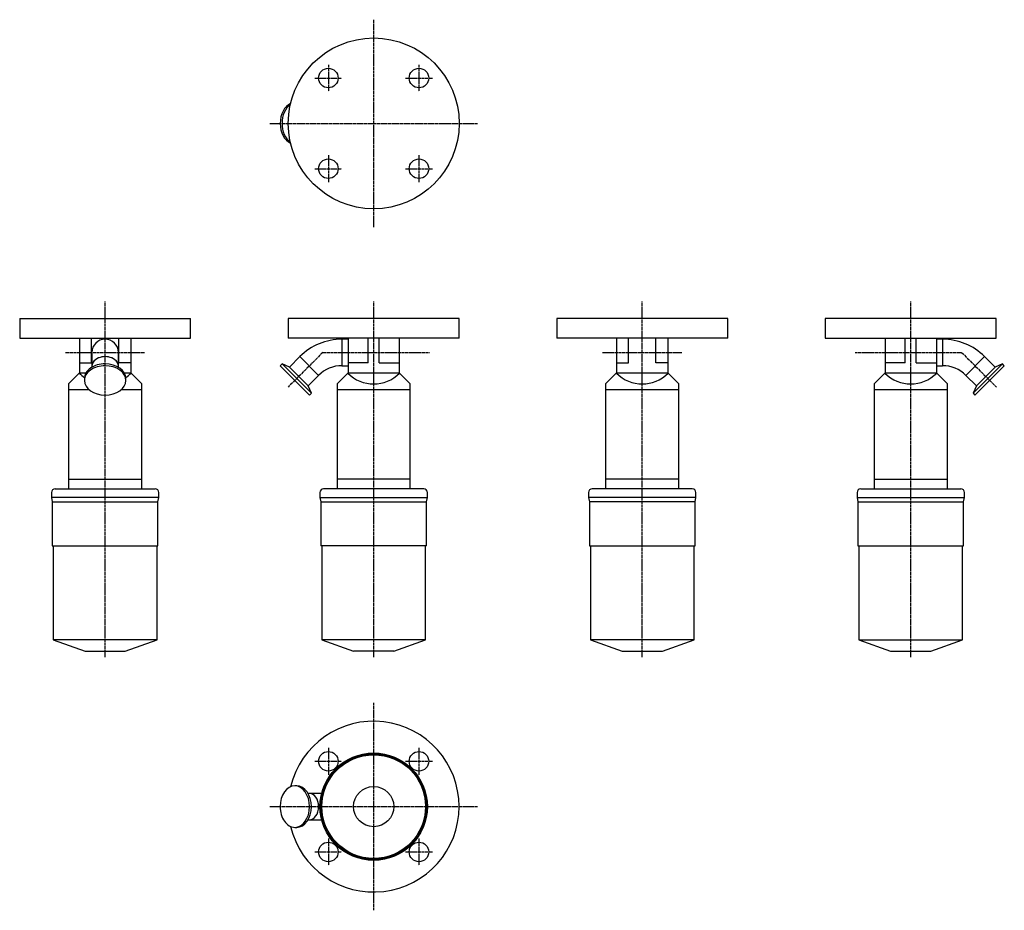
# Model space of a CAD drawing. Units: millimetres. Extents: x 107 to 914, y 29 to 759.
import ezdxf

# ---------------------------------------------------------------- set-up
doc = ezdxf.new("R2010")
doc.units = ezdxf.units.MM
doc.header["$LTSCALE"] = 0.11309
doc.linetypes.add('CENTER2', pattern=[28.575, 19.05, -3.175, 3.175, -3.175])
doc.layers.add('中心線', color=3, linetype='CENTER2')
doc.layers.add('実線', color=7, linetype='Continuous')

msp = doc.modelspace()

# ---------------------------------------------------------------- linework, layer by layer
at = {"layer": '中心線'}
for p, q in [((397.24, 589.33), (397.24, 759.33)), ((360.11, 722.45), (360.11, 700.45)), ((434.36, 722.45), (434.36, 700.45)), ((349.11, 711.45), (371.11, 711.45)), ((423.36, 711.45), (445.36, 711.45)), ((312.24, 674.33), (482.24, 674.33)), ((360.11, 648.2), (360.11, 626.2)), ((434.36, 648.2), (434.36, 626.2)), ((349.11, 637.2), (371.11, 637.2)), ((423.36, 637.2), (445.36, 637.2)), ((177.24, 236.83), (177.24, 528.26)), ((397.24, 236.83), (397.24, 528.26)), ((617.24, 236.83), (617.24, 528.26)), ((837.24, 236.83), (837.24, 528.26)), ((144.74, 486.58), (209.74, 486.58)), ((355.54, 486.58), (327.08, 458.12)), ((355.54, 486.58), (442.92, 486.58)), ((584.74, 486.58), (649.74, 486.58)), ((791.55, 486.58), (878.93, 486.58)), ((878.93, 486.58), (907.39, 458.12)), ((397.24, 29.33), (397.24, 199.33)), ((360.11, 162.45), (360.11, 140.45)), ((434.36, 162.45), (434.36, 140.45)), ((349.11, 151.45), (371.11, 151.45)), ((423.36, 151.45), (445.36, 151.45)), ((312.24, 114.33), (482.24, 114.33)), ((360.11, 88.2), (360.11, 66.2)), ((434.36, 88.2), (434.36, 66.2)), ((349.11, 77.2), (371.11, 77.2)), ((423.36, 77.2), (445.36, 77.2))]:
    msp.add_line(p, q, dxfattribs=at)
at = {"layer": '実線'}
for p, q in [((107.24, 514.33), (247.24, 514.33)), ((107.24, 514.33), (107.24, 498.33)), ((247.24, 498.33), (247.24, 514.33)), ((327.24, 514.33), (327.24, 498.33)), ((467.24, 514.33), (327.24, 514.33)), ((467.24, 498.33), (467.24, 514.33)), ((547.24, 514.33), (547.24, 498.33)), ((687.24, 514.33), (547.24, 514.33)), ((687.24, 498.33), (687.24, 514.33)), ((907.24, 514.33), (767.24, 514.33)), ((767.24, 514.33), (767.24, 498.33)), ((907.24, 498.33), (907.24, 514.33)), ((107.24, 498.33), (247.24, 498.33)), ((156.24, 498.33), (156.24, 469.83)), ((165.99, 478.08), (165.99, 498.33)), ((188.49, 478.08), (188.49, 498.33)), ((198.24, 498.33), (198.24, 469.83)), ((467.24, 498.33), (327.24, 498.33)), ((376.24, 497.43), (371.24, 497.43)), ((371.24, 497.43), (371.24, 475.73)), ((376.24, 498.33), (376.24, 469.83)), ((392.74, 478.08), (392.74, 498.33)), ((401.74, 478.08), (401.74, 498.33)), ((418.24, 498.33), (418.24, 469.83)), ((687.24, 498.33), (547.24, 498.33)), ((596.24, 498.33), (596.24, 469.83)), ((605.99, 478.08), (605.99, 498.33)), ((628.49, 478.08), (628.49, 498.33)), ((638.24, 498.33), (638.24, 469.83)), ((767.24, 498.33), (907.24, 498.33)), ((816.24, 498.33), (816.24, 469.83)), ((832.74, 478.08), (832.74, 498.33)), ((841.74, 478.08), (841.74, 498.33)), ((858.24, 498.33), (858.24, 469.83)), ((863.24, 497.43), (858.24, 497.43)), ((863.24, 497.43), (863.24, 475.73)), ((166.39, 486.58), (166.39, 475.47)), ((188.09, 475.47), (188.09, 486.58)), ((156.24, 478.08), (165.99, 478.08)), ((198.24, 478.08), (188.49, 478.08)), ((322.13, 477.21), (320.61, 475.69)), ((328.14, 474.52), (322.13, 477.21)), ((322.13, 477.21), (346.17, 453.17)), ((336.76, 483.15), (328.14, 474.52)), ((336.76, 483.15), (352.11, 467.8)), ((392.74, 478.08), (376.24, 478.08)), ((401.74, 478.08), (418.24, 478.08)), ((596.24, 478.08), (605.99, 478.08)), ((638.24, 478.08), (628.49, 478.08)), ((832.74, 478.08), (816.24, 478.08)), ((841.74, 478.08), (858.24, 478.08)), ((897.71, 483.15), (882.36, 467.8)), ((912.34, 477.21), (888.3, 453.17)), ((906.33, 474.52), (897.71, 483.15)), ((912.34, 477.21), (906.33, 474.52)), ((913.86, 475.69), (912.34, 477.21)), ((156.24, 469.83), (147.24, 460.83)), ((156.24, 469.83), (161.55, 469.83)), ((166.39, 475.47), (166.39, 474.44)), ((188.09, 474.44), (188.09, 475.47)), ((192.92, 469.83), (198.24, 469.83)), ((198.24, 469.83), (207.24, 460.83)), ((320.61, 475.69), (344.65, 451.65)), ((328.14, 474.52), (343.48, 459.18)), ((376.24, 469.83), (367.24, 460.83)), ((371.24, 475.73), (376.24, 475.73)), ((376.24, 469.83), (418.24, 469.83)), ((418.24, 469.83), (427.24, 460.83)), ((587.24, 460.83), (596.24, 469.83)), ((596.24, 469.83), (638.24, 469.83)), ((647.24, 460.83), (638.24, 469.83)), ((816.24, 469.83), (807.24, 460.83)), ((816.24, 469.83), (858.24, 469.83)), ((858.24, 475.73), (863.24, 475.73)), ((858.24, 469.83), (867.24, 460.83)), ((913.86, 475.69), (889.82, 451.65)), ((890.99, 459.18), (906.33, 474.52)), ((147.24, 460.83), (147.24, 456.33)), ((160.24, 465.19), (160.24, 463.67)), ((194.24, 463.67), (194.24, 465.19)), ((207.24, 456.33), (207.24, 460.83)), ((343.48, 459.18), (352.11, 467.8)), ((367.24, 460.83), (367.24, 456.33)), ((427.24, 456.33), (427.24, 460.83)), ((587.24, 460.83), (587.24, 456.33)), ((647.24, 456.33), (647.24, 460.83)), ((807.24, 460.83), (807.24, 456.33)), ((867.24, 456.33), (867.24, 460.83)), ((882.36, 467.8), (890.99, 459.18)), ((147.24, 456.33), (147.24, 382.73)), ((147.24, 456.33), (163.77, 456.33)), ((190.7, 456.33), (207.24, 456.33)), ((207.24, 382.73), (207.24, 456.33)), ((346.17, 453.17), (343.48, 459.18)), ((344.65, 451.65), (346.17, 453.17)), ((367.24, 456.33), (367.24, 382.73)), ((367.24, 456.33), (427.24, 456.33)), ((427.24, 382.73), (427.24, 456.33)), ((587.24, 456.33), (587.24, 382.73)), ((587.24, 456.33), (647.24, 456.33)), ((647.24, 382.73), (647.24, 456.33)), ((807.24, 456.33), (867.24, 456.33)), ((807.24, 456.33), (807.24, 382.73)), ((867.24, 382.73), (867.24, 456.33)), ((890.99, 459.18), (888.3, 453.17)), ((888.3, 453.17), (889.82, 451.65)), ((147.24, 382.73), (207.24, 382.73)), ((147.24, 382.73), (147.24, 374.73)), ((207.24, 374.73), (207.24, 382.73)), ((427.24, 382.73), (367.24, 382.73)), ((367.24, 382.73), (367.24, 374.73)), ((427.24, 374.73), (427.24, 382.73)), ((647.24, 382.73), (587.24, 382.73)), ((587.24, 382.73), (587.24, 374.73)), ((647.24, 374.73), (647.24, 382.73)), ((807.24, 382.73), (867.24, 382.73)), ((807.24, 382.73), (807.24, 374.73)), ((867.24, 374.73), (867.24, 382.73)), ((133.24, 371.73), (133.24, 367.73)), ((136.24, 374.73), (218.24, 374.73)), ((221.24, 367.73), (221.24, 371.73)), ((353.24, 371.73), (353.24, 367.73)), ((438.24, 374.73), (356.24, 374.73)), ((441.24, 367.73), (441.24, 371.73)), ((573.24, 371.73), (573.24, 367.73)), ((658.24, 374.73), (576.24, 374.73)), ((661.24, 367.73), (661.24, 371.73)), ((793.24, 371.73), (793.24, 367.73)), ((796.24, 374.73), (878.24, 374.73)), ((881.24, 367.73), (881.24, 371.73)), ((133.24, 367.73), (133.94, 364.03)), ((221.24, 367.73), (133.24, 367.73)), ((133.94, 364.03), (133.94, 328.03)), ((133.94, 364.03), (220.54, 364.03)), ((220.54, 364.03), (221.24, 367.73)), ((220.54, 328.03), (220.54, 364.03)), ((353.24, 367.73), (353.94, 364.03)), ((353.24, 367.73), (441.24, 367.73)), ((353.94, 364.03), (353.94, 328.03)), ((353.94, 364.03), (440.54, 364.03)), ((440.54, 364.03), (441.24, 367.73)), ((440.54, 328.03), (440.54, 364.03)), ((661.24, 367.73), (573.24, 367.73)), ((573.24, 367.73), (573.94, 364.03)), ((660.54, 364.03), (573.94, 364.03)), ((573.94, 364.03), (573.94, 328.03)), ((660.54, 364.03), (661.24, 367.73)), ((660.54, 328.03), (660.54, 364.03)), ((793.24, 367.73), (793.94, 364.03)), ((793.24, 367.73), (881.24, 367.73)), ((793.94, 364.03), (880.54, 364.03)), ((793.94, 364.03), (793.94, 328.03)), ((880.54, 364.03), (881.24, 367.73)), ((880.54, 328.03), (880.54, 364.03)), ((133.94, 328.03), (220.54, 328.03)), ((134.74, 328.03), (134.74, 251.03)), ((219.74, 251.03), (219.74, 328.03)), ((440.54, 328.03), (353.94, 328.03)), ((354.74, 328.03), (354.74, 251.03)), ((439.74, 251.03), (439.74, 328.03)), ((573.94, 328.03), (660.54, 328.03)), ((574.74, 328.03), (574.74, 251.03)), ((659.74, 251.03), (659.74, 328.03)), ((793.94, 328.03), (880.54, 328.03)), ((794.74, 328.03), (794.74, 251.03)), ((879.74, 251.03), (879.74, 328.03)), ((134.74, 251.03), (160.74, 241.83)), ((219.74, 251.03), (134.74, 251.03)), ((193.74, 241.83), (219.74, 251.03)), ((354.74, 251.03), (380.74, 241.83)), ((439.74, 251.03), (354.74, 251.03)), ((413.74, 241.83), (439.74, 251.03)), ((659.74, 251.03), (574.74, 251.03)), ((574.74, 251.03), (600.74, 241.83)), ((633.74, 241.83), (659.74, 251.03)), ((794.74, 251.03), (879.74, 251.03)), ((794.74, 251.03), (820.74, 241.83)), ((853.74, 241.83), (879.74, 251.03)), ((160.74, 241.83), (193.74, 241.83)), ((413.74, 241.83), (380.74, 241.83)), ((600.74, 241.83), (633.74, 241.83)), ((820.74, 241.83), (853.74, 241.83)), ((334.15, 131.33), (332.63, 131.33)), ((344.44, 125.18), (343.4, 125.18)), ((354.59, 125.18), (344.44, 125.18)), ((332.63, 97.33), (334.15, 97.33)), ((343.4, 103.48), (344.44, 103.48)), ((344.44, 103.48), (354.59, 103.48))]:
    msp.add_line(p, q, dxfattribs=at)
for centre, radius in [((397.24, 674.33), 70), ((360.11, 711.45), 8), ((434.36, 711.45), 8), ((360.11, 637.2), 8), ((434.36, 637.2), 8), ((360.11, 151.45), 8), ((397.24, 114.33), 44), ((397.24, 114.33), 43.3), ((397.24, 114.33), 42.5), ((434.36, 151.45), 8), ((397.24, 114.33), 16.5), ((360.11, 77.2), 8), ((434.36, 77.2), 8)]:
    msp.add_circle(centre, radius, dxfattribs=at)
for centre, radius, start, end in [((177.24, 486.58), 10.85, 0, 180), ((371.24, 448.68), 48.75, 90, 135), ((863.24, 448.68), 48.75, 45, 90), ((177.24, 490.83), 30, 225, 235.58966), ((177.24, 490.83), 30, 304.41034, 315), ((371.24, 448.68), 27.05, 90, 135), ((397.24, 490.83), 30, 225, 315), ((617.24, 490.83), 30, 225, 315), ((837.24, 490.83), 30, 225, 315), ((863.24, 448.68), 27.05, 45, 90), ((136.24, 371.73), 3, 90, 180), ((218.24, 371.73), 3, 0, 90), ((356.24, 371.73), 3, 90, 180), ((438.24, 371.73), 3, 0, 90), ((576.24, 371.73), 3, 90, 180), ((658.24, 371.73), 3, 0, 90), ((796.24, 371.73), 3, 90, 180), ((878.24, 371.73), 3, 0, 90), ((397.24, 114.33), 70, 193.44404, 166.55596)]:
    msp.add_arc(centre, radius, start, end, dxfattribs=at)
for centre, major_axis, start_param, end_param in [((332.63, 674.33), (0, 17), 0.293163, 1.570796), ((334.15, 674.33), (0, 17), 0.448841, 1.570796), ((332.63, 674.33), (0, 17), 1.570796, 2.84843), ((334.15, 674.33), (0, 17), 1.570796, 2.692751), ((177.24, 465.19), (17, 0), 1.570796, 3.141593), ((177.24, 475.47), (10.85, 0), 0, 3.141593), ((177.24, 475.47), (10.85, 0), 1.570796, 3.141593), ((177.24, 475.47), (10.85, 0), 0, 1.570796), ((177.24, 465.19), (17, 0), 0, 1.570796), ((177.24, 463.67), (17, 0), 1.570796, 3.141593), ((177.24, 463.67), (17, 0), 0, 1.570796), ((177.24, 463.67), (17, 0), 3.141593, 6.283185), ((332.63, 114.33), (0, 17), 0, 1.570796), ((332.63, 114.33), (0, 17), 3.141593, 6.283185), ((334.15, 114.33), (0, 17), 3.141593, 6.283185), ((344.44, 114.33), (0, 10.85), 3.141593, 6.283185), ((344.44, 114.33), (0, 10.85), 3.141593, 6.283185), ((332.63, 114.33), (0, 17), 1.570796, 3.141593)]:
    msp.add_ellipse(centre, major_axis=major_axis, ratio=0.707107, start_param=start_param, end_param=end_param, dxfattribs=at)

doc.saveas('drawing.dxf')
